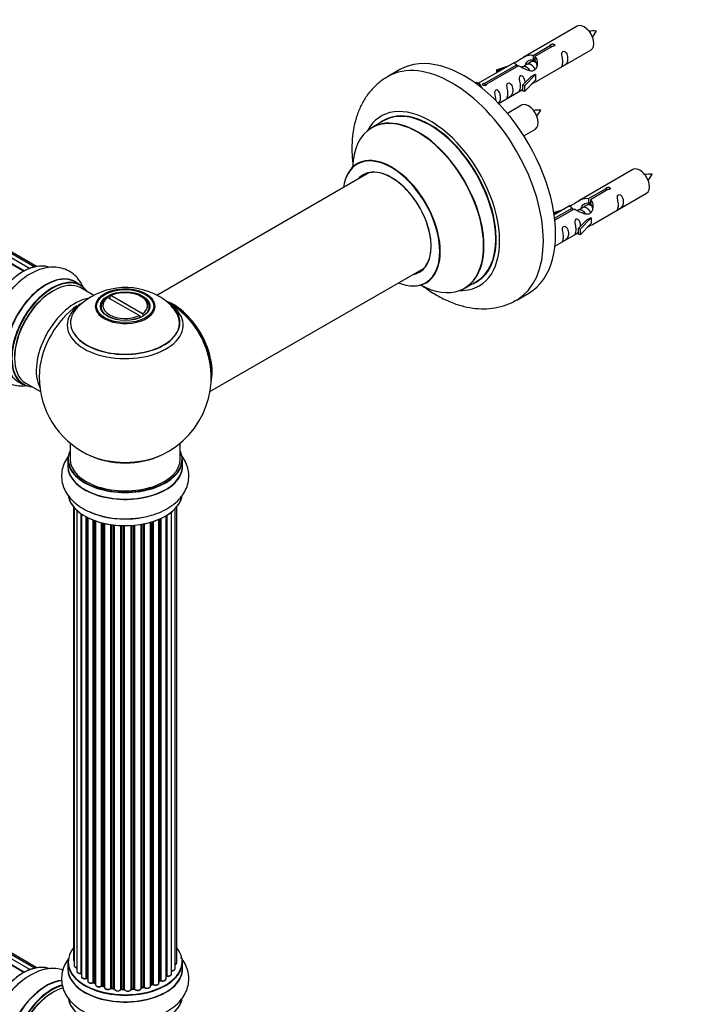
# Model space of a CAD drawing. Units: millimetres. Extents: x 0 to 1496, y 0 to 2440.
# Drawn here: x 627 to 826, y 539 to 826 of the extents above; entities that cross this region are included whole.
import ezdxf
from ezdxf import colors
from ezdxf.entities.mleader import LeaderData, LeaderLine
from ezdxf.math import Vec2, Vec3

# ---------------------------------------------------------------- set-up
doc = ezdxf.new("R2010")
doc.units = ezdxf.units.MM
doc.layers.add('DV7_Défaut', color=7, linetype='Continuous')
doc.layers.add('Défaut', color=7, linetype='Continuous')

# ---------------------------------------------------------------- blocks, each defined once
blk = doc.blocks.new('_DOT')
at = {"color": 0}
blk.add_line((0, 0), (-1, 0), dxfattribs=at)
at = {"color": 0, "const_width": 0.333}
blk.add_lwpolyline([(-0.1665, 0, 1), (0.1665, 0, 1)], format="xyb", close=True, dxfattribs=at)
blk = doc.blocks.new('SE6')
at = {"layer": 'DV7_Défaut', "color": 7, "linetype": 'Continuous'}
for p, q in [((629.94, 753.21), (302.21, 942.42)), ((631.29, 753.64), (304.1, 942.54)), ((631.95, 753.79), (305.78, 942.11)), ((628.2, 752.37), (300.19, 941.75)), ((628.22, 752.38), (300.91, 941.35)), ((301.07, 941.54), (628.46, 752.52)), ((789.12, 823.65), (773.39, 814.57)), ((776.26, 815.15), (781.33, 818.08)), ((781.85, 817.78), (776.77, 814.86)), ((777.39, 807.64), (793.12, 816.72)), ((781.33, 818.08), (781.33, 817.49)), ((775.73, 813.26), (774.99, 812.83)), ((776.26, 815.15), (776.26, 813.84)), ((776.26, 813.84), (776.77, 814.14)), ((776.77, 813.86), (776.26, 813.57)), ((776.77, 814.86), (776.77, 813.54)), ((737.55, 811), (734.01, 808.96)), ((770.88, 813.12), (760.4, 807.06)), ((762.21, 807.04), (771.52, 812.42)), ((772.04, 812.12), (762.72, 806.74)), ((765.65, 810.97), (769.16, 812.13)), ((765.94, 810.67), (765.65, 810.97)), ((765.65, 810.97), (765.65, 810.1)), ((767.56, 811.2), (765.94, 810.67)), ((765.94, 810.67), (765.94, 810.26)), ((771.52, 812.42), (771.52, 811.82)), ((773.18, 811.79), (772.93, 811.64)), ((774.45, 812.53), (773.71, 812.1)), ((773.22, 806.46), (775.6, 808.88)), ((776.98, 809.57), (773.75, 806.3)), ((776.98, 807.94), (773.75, 804.66)), ((776.89, 809.62), (775.6, 808.88)), ((776.89, 809.62), (776.98, 809.57)), ((776.98, 809.57), (776.98, 808.75)), ((776.98, 808.75), (776.98, 807.94)), ((759.45, 807.11), (759.88, 807.36)), ((759.88, 807.36), (760.59, 806.95)), ((760.07, 806.65), (760.59, 806.95)), ((760.59, 806.95), (761.33, 805.82)), ((761.33, 805.82), (761.23, 805.76)), ((762.21, 807.04), (762.21, 806.35)), ((762.72, 806.74), (762.72, 806.65)), ((766.22, 801.19), (773.22, 805.23)), ((773.75, 806.3), (773.22, 806.46)), ((773.22, 806.46), (773.22, 804.83)), ((773.75, 804.66), (773.22, 804.83)), ((773.75, 806.3), (773.75, 804.66)), ((772.95, 800.65), (768.83, 798.27)), ((732.83, 796.15), (729.41, 794.18)), ((773.58, 791.77), (776.95, 793.72)), ((805.29, 781.98), (789.56, 772.9)), ((728.58, 780.99), (666.88, 745.37)), ((792.42, 773.49), (797.5, 776.42)), ((798.01, 776.12), (792.94, 773.19)), ((797.5, 776.42), (797.5, 775.82)), ((792.42, 773.49), (792.42, 772.17)), ((792.94, 773.19), (792.94, 771.87)), ((793.56, 765.97), (809.29, 775.05)), ((782.31, 769.47), (785.33, 770.46)), ((787.04, 771.45), (782.41, 768.77)), ((782.54, 767.78), (787.69, 770.75)), ((788.2, 770.45), (782.6, 767.22)), ((787.69, 770.75), (787.69, 770.16)), ((790.62, 770.86), (789.88, 770.43)), ((791.89, 771.59), (791.15, 771.16)), ((792.42, 772.17), (792.94, 772.47)), ((792.94, 772.2), (792.43, 771.9)), ((783.72, 769.53), (782.37, 769.09)), ((789.35, 770.12), (789.1, 769.98)), ((793.14, 767.9), (789.92, 764.63)), ((793.05, 767.95), (791.76, 767.21)), ((793.05, 767.95), (793.14, 767.9)), ((793.14, 767.9), (793.14, 767.08)), ((789.39, 764.8), (791.76, 767.21)), ((789.92, 764.63), (789.39, 764.8)), ((789.39, 764.8), (789.39, 763.16)), ((793.14, 766.27), (789.92, 763)), ((789.92, 764.63), (789.92, 763)), ((793.14, 767.08), (793.14, 766.27)), ((782.63, 759.66), (789.39, 763.57)), ((789.92, 763), (789.39, 763.16)), ((682.36, 717.36), (744.58, 753.28)), ((644.76, 748.32), (643.1, 749.28)), ((648.57, 745.37), (644.86, 747.51)), ((756.41, 747.41), (759.83, 749.39)), ((652.72, 744.79), (652.37, 744.59)), ((652.72, 744.79), (661.88, 739.5)), ((653.22, 745.08), (653.57, 745.28)), ((653.22, 745.08), (653.22, 744.5)), ((662.72, 739.99), (653.57, 745.28)), ((662.67, 744.84), (662.32, 745.04)), ((771.51, 744.01), (775.05, 746.05)), ((650.72, 741.98), (650.72, 741.46)), ((664.72, 741.46), (664.72, 741.98)), ((662.23, 738.89), (661.88, 739.5)), ((662.09, 739.14), (662.3, 739.02)), ((662.72, 739.99), (663.08, 739.38)), ((628.23, 548.44), (300.19, 737.83)), ((628.25, 548.45), (300.91, 737.43)), ((301.07, 737.62), (628.49, 548.58)), ((629.98, 549.27), (302.21, 738.5)), ((631.33, 549.7), (304.1, 738.62)), ((632, 549.84), (305.78, 738.19)), ((626.45, 720.44), (628.11, 719.48)), ((628.86, 719.8), (633.09, 717.36)), ((641.72, 702.4), (641.72, 697.73)), ((673.72, 697.73), (673.72, 702.4)), ((641.07, 697.65), (641.07, 695.73)), ((674.37, 695.73), (674.37, 697.65)), ((642.74, 683.82), (642.74, 552.13)), ((642.9, 683.64), (642.9, 550.44)), ((643.65, 682.87), (643.65, 548.81)), ((644.89, 548.25), (644.89, 681.89)), ((644.98, 681.82), (644.98, 547.3)), ((671.2, 548.04), (671.2, 682.37)), ((672.25, 549.61), (672.25, 683.31)), ((672.7, 551.28), (672.7, 683.82)), ((646.42, 546.78), (646.42, 680.95)), ((646.66, 680.82), (646.66, 546.75)), ((646.82, 680.74), (646.82, 545.99)), ((648.44, 545.53), (648.44, 680.02)), ((648.69, 679.93), (648.69, 545.53)), ((649.1, 679.78), (649.1, 544.93)), ((650.86, 544.55), (650.86, 679.24)), ((651.11, 679.17), (651.11, 544.58)), ((651.63, 544.43), (651.63, 679.05)), ((651.71, 679.03), (651.71, 544.16)), ((653.59, 543.89), (653.59, 678.68)), ((653.82, 678.65), (653.82, 543.94)), ((662.35, 543.9), (662.35, 678.76)), ((662.47, 678.78), (662.47, 544.1)), ((663.01, 544.22), (663.01, 678.88)), ((663.25, 678.92), (663.25, 544.18)), ((665.08, 544.5), (665.08, 679.37)), ((665.1, 679.38), (665.1, 544.84)), ((665.59, 545.02), (665.59, 679.52)), ((665.84, 679.6), (665.84, 545.01)), ((667.53, 545.42), (667.53, 680.24)), ((667.83, 546.11), (667.83, 680.36)), ((668.08, 680.48), (668.08, 546.13)), ((669.6, 546.62), (669.6, 681.28)), ((669.62, 547.45), (669.62, 681.29)), ((669.86, 681.43), (669.86, 547.49)), ((654.38, 543.86), (654.38, 678.57)), ((654.53, 678.55), (654.53, 543.72)), ((656.49, 543.56), (656.49, 678.4)), ((656.7, 678.39), (656.7, 543.64)), ((657.28, 543.63), (657.28, 678.38)), ((657.47, 678.38), (657.47, 543.53)), ((659.45, 543.59), (659.45, 678.43)), ((659.63, 678.44), (659.63, 543.7)), ((660.2, 543.75), (660.2, 678.48)), ((660.42, 678.5), (660.42, 543.68)), ((641.07, 551.46), (641.07, 549.54)), ((674.37, 549.54), (674.37, 551.46)), ((646.7, 546.66), (646.82, 546.57)), ((648.73, 545.44), (649.1, 545.27)), ((651.14, 544.49), (651.66, 544.34)), ((662.44, 544.01), (662.98, 544.13)), ((665.08, 544.75), (665.55, 544.93)), ((667.53, 545.87), (667.78, 546.02)), ((653.84, 543.86), (654.4, 543.77)), ((656.71, 543.56), (657.28, 543.54)), ((659.61, 543.61), (660.19, 543.67))]:
    blk.add_line(p, q, dxfattribs=at)
for centre, radius, start, end in [((793.96, 813.31), 8.96, 85.4042, 98.9936), ((785.69, 826.71), 10.04, 321.3217, 333.5748), ((777.8, 790.31), 8.96, 85.4042, 98.9936), ((769.53, 803.71), 10.04, 321.3217, 333.5748), ((810.13, 771.64), 8.96, 85.4042, 98.9936), ((801.86, 785.04), 10.04, 321.3217, 333.5748), ((657.81, 727.85), 19.78, 60.2043, 134.281), ((660.7, 732.3), 14.49, 42.4487, 61.3671), ((657.72, 721.61), 25, 35.2621, 58.7745), ((657.72, 721.61), 25, 295.225, 24.7379), ((657.72, 721.61), 25, 175.8922, 240), ((657.72, 721.61), 25, 240, 244.775), ((669.79, 547.03), 0.392, 76.1445, 118.7503), ((646.5, 546.3), 0.417, 61.3755, 106.3316), ((648.56, 545.03), 0.44, 67.1253, 111.755), ((651.02, 544.09), 0.423, 72.5316, 117.597), ((663.08, 543.74), 0.404, 59.7486, 104.7265), ((665.7, 544.52), 0.437, 65.4135, 110.0462), ((667.97, 545.63), 0.432, 70.9821, 115.7807), ((653.76, 543.49), 0.378, 77.7794, 122.7504), ((656.67, 543.21), 0.348, 84.5086, 123.9358)]:
    blk.add_arc(centre, radius, start, end, dxfattribs=at)
for centre, major_axis, ratio, start_param, end_param in [((791.12, 820.18), (2, -3.46), 0.57735, 0, 3.141593), ((756.3, 778.53), (18.75, -32.48), 0.57735, 0, 3.141593), ((752.76, 776.48), (18.75, -32.48), 0.57735, 0.001152, 3.140813), ((746.4, 772.81), (14.25, -24.68), 0.57735, 0, 3.486246), ((746.4, 772.81), (13.55, -23.47), 0.57735, 0, 3.227526), ((746.33, 772.77), (-13.5, 23.38), 0.57735, 3.141593, 6.283185), ((774.95, 797.18), (2, -3.46), 0.57735, 0, 3.141593), ((742.85, 770.76), (-13.47, 23.33), 0.57735, 2.390419, 6.283185), ((742.91, 770.79), (13.5, -23.38), 0.57735, 0, 3.141593), ((742.85, 770.76), (-13.47, 23.33), 0.57735, 0, 0.751173), ((735.16, 766.32), (10, -17.32), 0.57735, 0, 3.785071), ((735.09, 766.28), (-9.95, 17.23), 0.57735, 2.504845, 6.283185), ((735.09, 766.28), (-9.95, 17.23), 0.57735, 0, 0.636747), ((735.09, 766.28), (8.17, -14.16), 0.57735, 0, 3.352966), ((735.16, 766.32), (-8.12, 14.07), 0.57735, 2.965955, 6.283185), ((807.29, 778.52), (2, -3.46), 0.57735, 0, 3.141593), ((735.16, 766.32), (-8.12, 14.07), 0.57735, 0, 0.175637), ((737.21, 767.5), (8.13, -14.07), 0.57735, 3.268121, 3.31723), ((628.02, 738.76), (8.27, 14.33), 0.57735, 0.142349, 3.012772), ((628.1, 738.72), (-8.33, -14.42), 0.57735, 3.24713, 6.200581), ((634.78, 734.86), (-8.33, -14.42), 0.57735, 3.141593, 6.283185), ((634.72, 734.89), (8.35, 14.46), 0.57735, 0, 3.213107), ((735.09, 766.28), (8.17, -14.16), 0.57735, 6.0759, 6.283185), ((737.21, 767.5), (8.13, -14.07), 0.57735, -0.175637, -0.126529), ((636.51, 733.86), (-8.28, -14.33), 0.57735, 2.883065, 6.283185), ((636.44, 733.9), (8.33, 14.42), 0.57735, 0, 3.141593), ((636.86, 733.65), (-8, -13.86), 0.57735, 3.141593, 6.283185), ((634.72, 734.89), (8.35, 14.46), 0.57735, 6.211671, 6.283185), ((735.16, 766.32), (10, -17.32), 0.57735, 5.639707, 6.283185), ((746.4, 772.81), (14.25, -24.68), 0.57735, 5.938532, 6.283185), ((746.4, 772.81), (13.55, -23.47), 0.57735, 6.197252, 6.283185), ((636.51, 733.86), (7.75, 13.42), 0.57735, 0.785398, 2.3722), ((643.18, 730.01), (8, 13.86), 0.57735, 0.455658, 2.787819), ((657.72, 742.17), (-8.68, 0), 0.57735, 0, 3.926991), ((657.72, 742.17), (-8.68, 0), 0.57735, 5.657281, 6.283185), ((657.72, 741.98), (7, 0), 0.57735, 2.442014, 3.484124), ((657.72, 742.39), (6.5, 0), 0.57735, 2.448634, 5.405348), ((657.72, 742.17), (-8.68, 0), 0.57735, 3.926991, 5.657281), ((657.72, 742.39), (-6.5, 0), 0.57735, 2.448634, 5.405348), ((657.72, 741.98), (-7, 0), 0.57735, 2.799061, 3.926991), ((644.74, 729.11), (-8.48, -14.69), 0.57735, 4.013291, 5.411487), ((657.72, 737.46), (15.89, 0), 0.57735, 2.624328, 6.283185), ((657.72, 736.69), (-16.85, 0), 0.57735, 0, 3.727267), ((657.72, 736.69), (-16.85, 0), 0.57735, 5.698089, 6.283185), ((657.72, 737.33), (-15.81, 0), 0.57735, 0.374247, 3.713058), ((657.72, 736.69), (-16.85, 0), 0.57735, -0.689642, -0.585096), ((671.62, 729.63), (-7.95, 13.77), 0.57735, 3.768151, 5.656627), ((671.69, 729.67), (8, -13.86), 0.57735, 0.548647, 2.519087), ((657.72, 736.69), (-16.85, 0), 0.57735, 3.727267, 3.816551), ((657.72, 737.46), (15.89, 0), 0.57735, 0, 0.521099), ((671.62, 729.63), (7.75, -13.42), 0.57735, 0.933755, 2.207838), ((636.51, 733.86), (-8.28, -14.33), 0.57735, 0, 0.258528), ((657.72, 697.73), (16.55, 0), 0.57735, 2.883065, 6.283185), ((657.72, 706.53), (16.85, 0), 0.57735, 4.027989, 5.396789), ((657.72, 705.89), (-16, 0), 0.57735, 0.855236, 2.286357), ((657.72, 697.73), (16.55, 0), 0.57735, 0, 0.258528), ((657.72, 695.66), (-16.69, 0), 0.57735, 6.211671, 6.283185), ((657.72, 695.66), (-16.69, 0), 0.57735, 0, 3.213107), ((657.72, 697.65), (-16.65, 0), 0.57735, 0, 3.141593), ((657.72, 697.73), (-16, 0), 0.57735, 0, 3.141593), ((657.72, 695.73), (16.65, 0), 0.57735, 3.141593, 6.283185), ((657.72, 688.01), (16.65, 0), 0.57735, 3.2135, 6.164524), ((657.72, 687.93), (-16.55, 0), 0.57735, 0.106807, 2.999982), ((657.72, 689.93), (-16.65, 0), 0.57735, 0.887113, 1.698231), ((657.72, 690), (16.69, 0), 0.57735, 4.788534, 5.069745), ((657.72, 551.54), (16.55, 0), 0.57735, 2.702611, 6.283185), ((657.72, 551.54), (16.55, 0), 0.57735, 0, 0.438981), ((628.02, 534.8), (8.28, 14.33), 0.57735, 0.142349, 3.012772), ((628.1, 534.76), (-8.33, -14.42), 0.57735, 3.24713, 6.200581), ((657.72, 549.48), (-16.69, 0), 0.57735, 6.211671, 6.283185), ((657.72, 549.48), (-16.69, 0), 0.57735, 0, 3.213107), ((657.72, 551.46), (-16.65, 0), 0.57735, 0, 3.141593), ((643.74, 552.13), (1, 0), 0.57735, 3.141593, 3.702405), ((643.9, 550.44), (1, 0), 0.57735, 3.141593, 4.467458), ((671.7, 551.28), (-1, 0), 0.57735, 2.143788, 3.141593), ((657.72, 549.54), (16.65, 0), 0.57735, 3.141593, 6.283185), ((644.65, 548.81), (1, 0), 0.57735, 3.141593, 4.95358), ((644.84, 548.36), (-0.028, 0.198), 0.195028, 3.141733, 4.082996), ((644.94, 548.14), (0.2, 0), 0.57735, 1.358677, 1.811988), ((645.98, 547.3), (1, 0), 0.57735, 3.141593, 5.16302), ((657.72, 551.54), (-14, 0), 0.57735, -3.707884, -3.644269), ((669.45, 547.51), (-0.136, 0.146), 0.693863, 3.328092, 3.782162), ((669.79, 547.38), (0.2, 0), 0.57735, 1.224885, 2.586411), ((670.2, 548.04), (-1, 0), 0.57735, 1.224885, 3.141593), ((669.93, 547.6), (0.041, 0.196), 0.276836, 2.215339, 3.141484), ((671.25, 549.61), (-1, 0), 0.57735, 1.521907, 3.141593), ((629.76, 533.81), (8.33, 14.42), 0.57735, 0.888312, 1.609197), ((634.72, 530.94), (8.35, 14.46), 0.57735, 0.388211, 3.213107), ((634.78, 530.9), (-8.32, -14.42), 0.57735, 3.527632, 6.283185), ((636.44, 529.95), (8.33, 14.42), 0.57735, 0.536701, 3.141593), ((636.51, 529.91), (-8.27, -14.33), 0.57735, 3.661591, 6.283185), ((646.33, 546.89), (-0.054, 0.193), 0.355612, 3.141934, 4.046538), ((657.72, 551.54), (-14, 0), 0.57735, 0.628263, 0.670163), ((646.5, 546.68), (0.2, 0), 0.57735, 0.659901, 2.021427), ((646.82, 546.82), (0.119, 0.16), 0.645075, 2.42733, 3.142059), ((657.72, 551.13), (13.5, 0), 0.57735, 3.759657, 3.785105), ((647.82, 545.99), (1, 0), 0.57735, 3.141593, 3.16559), ((647.82, 545.99), (1, 0), 0.57735, 3.16559, 5.372459), ((657.72, 551.54), (-14, 0), 0.57735, 0.816178, 0.910913), ((648.31, 545.63), (-0.082, 0.183), 0.500653, 3.141964, 3.982271), ((648.56, 545.44), (0.2, 0), 0.57735, 0.869341, 2.230867), ((657.72, 551.71), (-14, 0), 0.57735, 0.869341, 0.910895), ((648.82, 545.62), (0.088, 0.18), 0.52691, 2.317603, 3.141339), ((650.1, 544.93), (1, 0), 0.57735, 3.141593, 5.581899), ((650.71, 544.63), (-0.113, 0.165), 0.623814, 3.141022, 3.881245), ((651.01, 544.48), (0.2, 0), 0.57735, 1.07878, 2.440306), ((657.72, 551.54), (-14, 0), 0.57735, 1.075859, 1.120608), ((657.72, 551.71), (-14, 0), 0.57735, 1.07878, 1.120334), ((651.2, 544.68), (0.059, 0.191), 0.385716, 2.24692, 3.141082), ((651.71, 544.53), (0.054, 0.193), 0.355487, 2.236608, 3.123136), ((651.54, 544.33), (-0.2, 0), 0.57735, 3.739839, 4.261927), ((652.71, 544.16), (1, 0), 0.57735, 3.141593, 5.791338), ((657.72, 551.54), (-14, 0), 0.57735, -4.379773, -4.283818), ((662.54, 543.99), (0.2, 0), 0.57735, 1.916538, 2.805994), ((662.4, 544.21), (-0.041, 0.196), 0.276707, 3.15725, 4.067876), ((657.72, 551.71), (14, 0), 0.57735, -1.225054, -1.1835), ((662.94, 544.33), (-0.046, 0.195), 0.308379, 3.142051, 4.060197), ((663.09, 544.12), (0.2, 0), 0.57735, 0.596567, 1.958092), ((664.08, 544.5), (-1, 0), 0.57735, 0.596567, 3.141593), ((663.42, 544.24), (0.13, 0.152), 0.675463, 2.470206, 3.142688), ((657.72, 551.54), (-14, 0), 0.57735, -4.15888, -4.082549), ((665.21, 544.74), (0.2, 0), 0.57735, -4.157207, -4.011887), ((665, 544.94), (-0.067, 0.188), 0.430373, 3.337597, 4.01839), ((657.72, 551.71), (14, 0), 0.57735, -1.015615, -0.974061), ((665.48, 545.12), (-0.073, 0.186), 0.458826, 3.142077, 4.005088), ((665.7, 544.92), (0.2, 0), 0.57735, 0.806006, 2.167532), ((666.53, 545.42), (-1, 0), 0.57735, 0.806006, 3.141593), ((665.98, 545.09), (0.097, 0.175), 0.56533, 2.346101, 3.141704), ((657.72, 551.71), (14, 0), 0.57735, -0.806175, -0.764621), ((657.72, 551.13), (13.5, 0), 0.57735, -0.761407, -0.718281), ((657.72, 551.54), (-14, 0), 0.57735, -3.926991, -3.853754), ((667.68, 546.19), (-0.103, 0.171), 0.58922, 3.141302, 3.916384), ((667.97, 546.03), (0.2, 0), 0.57735, 1.015446, 2.376971), ((668.6, 546.62), (-1, 0), 0.57735, 1.015446, 3.141593), ((668.18, 546.23), (0.067, 0.188), 0.430491, 2.264847, 3.141337), ((636.86, 529.7), (-8, -13.86), 0.57735, 3.66555, 6.283185), ((636.51, 529.91), (7.75, 13.42), 0.57735, 0.785398, 2.372197), ((657.72, 551.54), (-14, 0), 0.57735, 1.259356, 1.329531), ((653.41, 543.94), (-0.147, 0.136), 0.719711, 3.140768, 3.730427), ((653.41, 543.94), (-0.147, 0.136), 0.719711, 3.120088, 3.140768), ((653.76, 543.83), (0.2, 0), 0.57735, 1.28822, 2.649746), ((657.72, 551.71), (-14, 0), 0.57735, 1.28822, 1.329774), ((653.88, 544.05), (0.033, 0.197), 0.227664, 2.205477, 3.141203), ((654.43, 543.97), (0.028, 0.198), 0.194894, 2.200169, 3.130313), ((654.33, 543.74), (-0.2, 0), 0.57735, 3.219385, 4.471367), ((655.53, 543.72), (1, 0), 0.57735, 3.141593, 6.000778), ((655.53, 543.56), (0.8, 0), 0.57735, 3.109841, 6.000778), ((656.3, 543.59), (-0.179, 0.09), 0.784153, 3.140871, 3.517), ((656.69, 543.53), (0.2, 0), 0.57735, 1.497659, 2.859185), ((657.72, 551.71), (-14, 0), 0.57735, 1.497659, 1.539213), ((656.71, 543.76), (0.008, 0.2), 0.059663, 2.187538, 3.141295), ((657.72, 551.54), (-14, 0), 0.57735, 1.49826, 1.539426), ((657.29, 543.74), (0.004, 0.2), 0.025783, 2.186511, 3.1413), ((657.27, 543.51), (0.2, 0), 0.57735, 0.177688, 1.539213), ((658.46, 543.63), (-1, 0), 0.57735, 0.177688, 3.068625), ((657.67, 543.55), (0.191, 0.059), 0.803641, 2.896644, 3.143542), ((658.46, 543.47), (0.8, 0), 0.57735, 3.31928, 6.210217), ((659.65, 543.58), (-0.2, 0), 0.57735, 4.848692, 6.210217), ((657.72, 551.54), (-14, 0), 0.57735, -4.58456, -4.500832), ((657.72, 551.71), (14, 0), 0.57735, -1.434494, -1.39294), ((660.16, 543.86), (-0.021, 0.199), 0.144455, 3.141925, 4.089394), ((660.24, 543.64), (0.2, 0), 0.57735, 0.387127, 1.748653), ((661.35, 543.9), (-1, 0), 0.57735, 0.387127, 3.141593), ((660.61, 543.72), (0.163, 0.115), 0.756074, 2.651188, 3.141698), ((657.72, 541.83), (16.65, 0), 0.57735, 3.2135, 6.164524), ((657.72, 541.74), (-16.55, 0), 0.57735, 0.106807, 2.999982)]:
    blk.add_ellipse(centre, major_axis=major_axis, ratio=ratio, start_param=start_param, end_param=end_param, dxfattribs=at)
for centre, major_axis in [((657.72, 742.23), (8.31, 0)), ((657.72, 742.23), (-7.2, 0)), ((657.72, 742.15), (7.1, 0))]:
    blk.add_ellipse(centre, major_axis=major_axis, ratio=0.57735, dxfattribs=at)
for points, knots in [([(781.33, 818.08), (781.32, 818.12), (781.33, 818.15), (781.34, 818.19), (781.35, 818.22), (781.38, 818.26), (781.41, 818.29), (781.45, 818.32), (781.49, 818.35), (781.54, 818.37), (781.6, 818.4), (781.66, 818.42), (781.72, 818.44), (781.78, 818.45), (781.85, 818.46), (781.91, 818.47), (781.98, 818.47), (782.05, 818.47), (782.11, 818.46), (782.18, 818.45), (782.24, 818.44), (782.29, 818.42), (782.34, 818.39), (782.39, 818.36), (782.43, 818.33), (782.46, 818.3), (782.49, 818.26), (782.51, 818.22), (782.52, 818.18), (782.53, 818.13), (782.52, 818.09), (782.52, 818.05), (782.5, 818), (782.47, 817.97), (782.44, 817.93), (782.41, 817.89), (782.36, 817.87), (782.31, 817.84), (782.26, 817.81), (782.2, 817.8), (782.14, 817.78), (782.08, 817.78), (782.01, 817.78), (781.96, 817.77), (781.9, 817.78), (781.85, 817.78)], [0, 0, 0, 0, 0.067993, 0.067993, 0.067993, 0.136008, 0.136008, 0.136008, 0.203632, 0.203632, 0.203632, 0.270658, 0.270658, 0.270658, 0.337909, 0.337909, 0.337909, 0.405856, 0.405856, 0.405856, 0.47389, 0.47389, 0.47389, 0.541272, 0.541272, 0.541272, 0.608283, 0.608283, 0.608283, 0.675761, 0.675761, 0.675761, 0.743837, 0.743837, 0.743837, 0.811709, 0.811709, 0.811709, 0.878878, 0.878878, 0.878878, 0.945948, 0.945948, 0.945948, 1, 1, 1, 1]), ([(784.92, 813.34), (784.92, 812.88), (784.82, 812.47), (784.67, 812.03), (784.62, 811.92), (784.63, 811.84), (784.72, 811.88), (785.12, 812.11), (785.39, 812.28), (785.79, 812.6), (785.94, 812.77), (786.26, 813.3), (786.33, 813.7), (786.33, 814.61), (786.26, 815.12), (785.94, 815.83), (785.79, 816.05), (785.38, 816.36), (785.11, 816.43), (784.72, 816.2), (784.63, 815.92), (784.62, 815.37), (784.67, 815.09), (784.82, 814.29), (784.92, 813.79), (784.92, 813.34)], [0, 0, 0, 0, 0.125, 0.125, 0.1875, 0.1875, 0.25, 0.25, 0.3125, 0.3125, 0.375, 0.375, 0.5, 0.5, 0.625, 0.625, 0.6875, 0.6875, 0.75, 0.75, 0.8125, 0.8125, 0.875, 0.875, 1, 1, 1, 1]), ([(771.52, 812.42), (770.96, 812.75), (770.74, 812.93), (770.81, 813.09), (770.9, 813.13), (771.21, 813.25), (771.46, 813.34), (772.08, 813.7), (772.45, 813.96), (773.19, 814.45), (773.56, 814.68), (774.73, 815.23), (775.56, 815.41), (776.26, 815.15)], [0, 0, 0, 0, 0.25, 0.25, 0.375, 0.375, 0.5, 0.5, 0.625, 0.625, 0.75, 0.75, 1, 1, 1, 1]), ([(776.77, 814.86), (777.33, 814.39), (777.56, 813.59), (777.49, 812.41), (777.4, 812.01), (777.08, 811.28), (776.84, 810.95), (776.21, 810.59), (775.85, 810.57), (775.11, 810.69), (774.73, 810.82), (773.56, 811.3), (772.73, 811.73), (772.04, 812.12)], [0, 0, 0, 0, 0.25, 0.25, 0.375, 0.375, 0.5, 0.5, 0.625, 0.625, 0.75, 0.75, 1, 1, 1, 1]), ([(774.12, 812.34), (774.13, 812.82), (774.46, 813.28), (775.28, 813.85), (775.8, 813.98), (776.26, 813.84)], [0, 0, 0, 0, 0.497689, 0.497689, 1, 1, 1, 1]), ([(734.07, 808.92), (733.47, 808.58), (732.11, 807.81), (730.01, 805.96), (727.99, 803.58), (726.33, 800.83), (725.04, 797.77), (724.14, 794.41), (723.64, 790.77), (723.56, 786.89), (723.8, 784.18), (723.98, 782.8), (723.99, 782.79)], [0, 0, 0, 0, 0.065695, 0.174784, 0.283697, 0.394147, 0.50761, 0.62508, 0.746738, 0.871804, 0.998869, 1, 1, 1, 1]), ([(773.96, 807.18), (773.95, 807.59), (773.87, 808.04), (773.57, 808.69), (773.42, 808.91), (773.02, 809.22), (772.75, 809.29), (772.35, 809.06), (772.27, 808.78), (772.25, 808.23), (772.3, 807.95), (772.45, 807.15), (772.55, 806.66), (772.55, 806.2)], [0, 0, 0, 0, 0.228021, 0.228021, 0.356684, 0.356684, 0.485347, 0.485347, 0.61401, 0.61401, 0.742674, 0.742674, 1, 1, 1, 1]), ([(775.91, 806.85), (776.13, 807), (776.34, 807.14), (776.85, 807.43), (777.09, 807.52), (777.33, 807.61), (777.39, 807.64), (777.43, 807.66)], [0, 0, 0, 0, 0.288845, 0.288845, 0.75815, 0.75815, 1, 1, 1, 1]), ([(762.72, 806.74), (762.73, 806.7), (762.73, 806.66), (762.71, 806.61), (762.7, 806.57), (762.68, 806.53), (762.64, 806.5), (762.61, 806.46), (762.56, 806.43), (762.51, 806.41), (762.46, 806.38), (762.4, 806.37), (762.34, 806.36), (762.27, 806.35), (762.21, 806.34), (762.14, 806.35), (762.07, 806.35), (762, 806.36), (761.94, 806.37), (761.88, 806.39), (761.82, 806.41), (761.76, 806.44), (761.71, 806.46), (761.66, 806.49), (761.63, 806.52), (761.59, 806.55), (761.56, 806.58), (761.55, 806.62), (761.53, 806.65), (761.52, 806.69), (761.53, 806.72), (761.54, 806.75), (761.55, 806.79), (761.58, 806.82), (761.61, 806.85), (761.65, 806.89), (761.69, 806.91), (761.74, 806.94), (761.8, 806.97), (761.85, 806.99), (761.91, 807.01), (761.98, 807.02), (762.04, 807.03), (762.1, 807.04), (762.15, 807.04), (762.21, 807.04)], [0, 0, 0, 0, 0.067993, 0.067993, 0.067993, 0.136008, 0.136008, 0.136008, 0.203632, 0.203632, 0.203632, 0.270658, 0.270658, 0.270658, 0.337909, 0.337909, 0.337909, 0.405856, 0.405856, 0.405856, 0.47389, 0.47389, 0.47389, 0.541272, 0.541272, 0.541272, 0.608283, 0.608283, 0.608283, 0.675761, 0.675761, 0.675761, 0.743837, 0.743837, 0.743837, 0.811709, 0.811709, 0.811709, 0.878878, 0.878878, 0.878878, 0.945948, 0.945948, 0.945948, 1, 1, 1, 1]), ([(766.03, 801.13), (766.05, 801.15), (766.07, 801.16), (766.29, 801.34), (766.43, 801.51), (766.76, 802.04), (766.82, 802.44), (766.82, 803.35), (766.75, 803.86), (766.43, 804.57), (766.28, 804.79), (765.88, 805.1), (765.61, 805.17), (765.21, 804.93), (765.12, 804.66), (765.11, 804.11), (765.16, 803.83), (765.31, 803.02), (765.41, 802.53), (765.41, 802.07)], [0, 0, 0, 0, 0.008115, 0.008115, 0.098287, 0.098287, 0.278629, 0.278629, 0.458972, 0.458972, 0.549143, 0.549143, 0.639315, 0.639315, 0.729486, 0.729486, 0.819657, 0.819657, 1, 1, 1, 1]), ([(768.97, 804.13), (768.97, 803.67), (768.87, 803.26), (768.72, 802.82), (768.67, 802.71), (768.68, 802.63), (768.77, 802.67), (769.17, 802.9), (769.44, 803.07), (769.84, 803.39), (769.99, 803.56), (770.31, 804.09), (770.38, 804.49), (770.38, 805.4), (770.31, 805.91), (769.99, 806.62), (769.84, 806.84), (769.43, 807.15), (769.16, 807.22), (768.76, 806.99), (768.68, 806.71), (768.67, 806.16), (768.72, 805.88), (768.87, 805.08), (768.97, 804.59), (768.97, 804.13)], [0, 0, 0, 0, 0.125, 0.125, 0.1875, 0.1875, 0.25, 0.25, 0.3125, 0.3125, 0.375, 0.375, 0.5, 0.5, 0.625, 0.625, 0.6875, 0.6875, 0.75, 0.75, 0.8125, 0.8125, 0.875, 0.875, 1, 1, 1, 1]), ([(772.55, 806.2), (772.55, 805.74), (772.45, 805.33), (772.3, 804.9), (772.25, 804.79), (772.27, 804.7), (772.35, 804.74), (772.76, 804.97), (773.03, 805.14), (773.23, 805.3), (773.23, 805.3), (773.23, 805.31)], [0, 0, 0, 0, 0.399473, 0.399473, 0.599209, 0.599209, 0.798945, 0.798945, 0.998682, 0.998682, 1, 1, 1, 1]), ([(725.4, 783.82), (725.4, 783.82), (725.38, 783.81), (725.27, 783.7), (725.18, 783.66), (725.16, 783.65)], [0, 0, 0, 0, 0.127033, 0.836734, 1, 1, 1, 1]), ([(797.5, 776.42), (797.49, 776.45), (797.49, 776.49), (797.51, 776.52), (797.52, 776.55), (797.55, 776.59), (797.58, 776.62), (797.61, 776.65), (797.66, 776.68), (797.71, 776.71), (797.76, 776.73), (797.82, 776.75), (797.88, 776.77), (797.95, 776.79), (798.01, 776.8), (798.08, 776.8), (798.15, 776.81), (798.22, 776.81), (798.28, 776.8), (798.34, 776.79), (798.4, 776.77), (798.46, 776.75), (798.51, 776.73), (798.56, 776.7), (798.59, 776.66), (798.63, 776.63), (798.66, 776.59), (798.67, 776.55), (798.69, 776.51), (798.7, 776.46), (798.69, 776.42), (798.68, 776.38), (798.67, 776.34), (798.64, 776.3), (798.61, 776.26), (798.57, 776.23), (798.53, 776.2), (798.48, 776.17), (798.43, 776.15), (798.37, 776.13), (798.31, 776.12), (798.24, 776.11), (798.18, 776.11), (798.12, 776.11), (798.07, 776.11), (798.01, 776.12)], [0, 0, 0, 0, 0.067993, 0.067993, 0.067993, 0.136008, 0.136008, 0.136008, 0.203632, 0.203632, 0.203632, 0.270658, 0.270658, 0.270658, 0.337909, 0.337909, 0.337909, 0.405856, 0.405856, 0.405856, 0.47389, 0.47389, 0.47389, 0.541272, 0.541272, 0.541272, 0.608283, 0.608283, 0.608283, 0.675761, 0.675761, 0.675761, 0.743837, 0.743837, 0.743837, 0.811709, 0.811709, 0.811709, 0.878878, 0.878878, 0.878878, 0.945948, 0.945948, 0.945948, 1, 1, 1, 1]), ([(787.69, 770.75), (787.13, 771.09), (786.91, 771.26), (786.98, 771.42), (787.06, 771.46), (787.38, 771.58), (787.62, 771.68), (788.25, 772.04), (788.62, 772.29), (789.36, 772.79), (789.73, 773.01), (790.9, 773.57), (791.73, 773.74), (792.42, 773.49)], [0, 0, 0, 0, 0.25, 0.25, 0.375, 0.375, 0.5, 0.5, 0.625, 0.625, 0.75, 0.75, 1, 1, 1, 1]), ([(792.94, 773.19), (793.5, 772.72), (793.72, 771.92), (793.65, 770.74), (793.57, 770.34), (793.25, 769.61), (793.01, 769.28), (792.38, 768.92), (792.01, 768.9), (791.27, 769.03), (790.9, 769.16), (789.73, 769.63), (788.9, 770.06), (788.2, 770.45)], [0, 0, 0, 0, 0.25, 0.25, 0.375, 0.375, 0.5, 0.5, 0.625, 0.625, 0.75, 0.75, 1, 1, 1, 1]), ([(801.08, 771.67), (801.08, 771.21), (800.98, 770.8), (800.83, 770.37), (800.78, 770.26), (800.8, 770.17), (800.88, 770.21), (801.29, 770.44), (801.56, 770.61), (801.96, 770.94), (802.11, 771.1), (802.43, 771.63), (802.5, 772.03), (802.5, 772.95), (802.43, 773.46), (802.1, 774.16), (801.95, 774.39), (801.55, 774.69), (801.28, 774.76), (800.88, 774.53), (800.8, 774.25), (800.78, 773.7), (800.83, 773.42), (800.98, 772.62), (801.08, 772.13), (801.08, 771.67)], [0, 0, 0, 0, 0.125, 0.125, 0.1875, 0.1875, 0.25, 0.25, 0.3125, 0.3125, 0.375, 0.375, 0.5, 0.5, 0.625, 0.625, 0.6875, 0.6875, 0.75, 0.75, 0.8125, 0.8125, 0.875, 0.875, 1, 1, 1, 1]), ([(790.29, 770.67), (790.3, 771.16), (790.62, 771.61), (791.45, 772.18), (791.96, 772.31), (792.42, 772.17)], [0, 0, 0, 0, 0.497689, 0.497689, 1, 1, 1, 1]), ([(790.13, 765.51), (790.12, 765.92), (790.04, 766.37), (789.74, 767.02), (789.59, 767.25), (789.19, 767.56), (788.92, 767.62), (788.52, 767.39), (788.43, 767.12), (788.42, 766.57), (788.47, 766.28), (788.62, 765.48), (788.72, 764.99), (788.72, 764.53)], [0, 0, 0, 0, 0.228021, 0.228021, 0.356684, 0.356684, 0.485347, 0.485347, 0.61401, 0.61401, 0.742674, 0.742674, 1, 1, 1, 1]), ([(785.13, 762.46), (785.13, 762), (785.03, 761.59), (784.88, 761.16), (784.83, 761.05), (784.85, 760.96), (784.93, 761), (785.34, 761.23), (785.6, 761.4), (786.01, 761.73), (786.16, 761.89), (786.48, 762.42), (786.55, 762.82), (786.55, 763.74), (786.48, 764.25), (786.15, 764.95), (786, 765.18), (785.6, 765.48), (785.33, 765.55), (784.93, 765.32), (784.85, 765.04), (784.83, 764.5), (784.88, 764.21), (785.03, 763.41), (785.13, 762.92), (785.13, 762.46)], [0, 0, 0, 0, 0.125, 0.125, 0.1875, 0.1875, 0.25, 0.25, 0.3125, 0.3125, 0.375, 0.375, 0.5, 0.5, 0.625, 0.625, 0.6875, 0.6875, 0.75, 0.75, 0.8125, 0.8125, 0.875, 0.875, 1, 1, 1, 1]), ([(788.72, 764.53), (788.72, 764.07), (788.62, 763.66), (788.47, 763.23), (788.42, 763.12), (788.44, 763.03), (788.52, 763.07), (788.92, 763.3), (789.19, 763.47), (789.39, 763.64), (789.4, 763.64), (789.4, 763.64)], [0, 0, 0, 0, 0.399473, 0.399473, 0.599209, 0.599209, 0.798945, 0.798945, 0.998682, 0.998682, 1, 1, 1, 1]), ([(792.07, 765.18), (792.3, 765.33), (792.51, 765.47), (793.01, 765.76), (793.25, 765.86), (793.49, 765.95), (793.56, 765.97), (793.6, 766)], [0, 0, 0, 0, 0.288845, 0.288845, 0.75815, 0.75815, 1, 1, 1, 1]), ([(645.59, 747.56), (645.58, 747.59), (645.28, 748.31), (644.56, 749.61), (643.11, 751.28), (641.31, 752.55), (639.23, 753.35), (637.04, 753.64), (634.79, 753.46), (632.48, 752.81), (630.14, 751.7), (627.82, 750.12), (625.63, 748.14), (623.91, 746.22), (623.12, 745.04), (622.84, 744.62)], [0, 0, 0, 0, 0.003254, 0.085802, 0.165262, 0.250559, 0.332849, 0.414129, 0.496926, 0.583372, 0.67417, 0.768191, 0.86335, 0.958253, 1, 1, 1, 1]), ([(744.13, 748.18), (744.81, 747.66), (746.65, 746.35), (749.73, 744.53), (753.38, 742.92), (756.96, 741.9), (760.36, 741.44), (763.66, 741.46), (766.87, 742.02), (769.62, 742.94), (770.96, 743.75), (771.51, 744.08)], [0, 0, 0, 0, 0.080383, 0.2125173, 0.3453976, 0.4773426, 0.5921324, 0.7030119, 0.8227175, 0.9381035, 1, 1, 1, 1]), ([(745.15, 748.98), (745.24, 749.03), (745.37, 749.1), (745.43, 749.11), (745.43, 749.11)], [0, 0, 0, 0, 0.560595, 1, 1, 1, 1]), ([(622.84, 744.62), (622.47, 744.1), (621.59, 742.87), (620.3, 740.42), (619.13, 737.55), (618.32, 734.6), (617.91, 731.66), (617.94, 728.8), (618.45, 726.22), (619.36, 724), (620.6, 722.2), (622.19, 720.72), (624.1, 719.66), (626.23, 719.08), (627.99, 719.02), (629.02, 719.12), (629.31, 719.16)], [0, 0, 0, 0, 0.04569, 0.127442, 0.209462, 0.292071, 0.375685, 0.460577, 0.546255, 0.61954, 0.689547, 0.75757, 0.829972, 0.900653, 0.971275, 1, 1, 1, 1]), ([(641.47, 698.93), (641.4, 698.84), (640.87, 698.17), (640.06, 696.83), (639.34, 694.74), (639.13, 692.54), (639.48, 690.34), (640.33, 688.3), (641.61, 686.44), (643.33, 684.76), (645.46, 683.29), (647.98, 682.07), (650.82, 681.15), (653.83, 680.57), (656.73, 680.31), (658.4, 680.39), (659.23, 680.43)], [0, 0, 0, 0, 0.010917, 0.083992, 0.154333, 0.229842, 0.302688, 0.37464, 0.447935, 0.524461, 0.604839, 0.68807, 0.772308, 0.856321, 0.940013, 1, 1, 1, 1]), ([(659.23, 680.43), (659.55, 680.44), (660.82, 680.46), (663.24, 680.85), (666.17, 681.6), (668.93, 682.72), (671.39, 684.18), (673.37, 685.9), (674.83, 687.81), (675.78, 689.78), (676.26, 691.9), (676.23, 694.08), (675.66, 696.21), (674.77, 697.9), (674.06, 698.84), (673.77, 699.19)], [0, 0, 0, 0, 0.0254, 0.115557, 0.20636, 0.298268, 0.391582, 0.485759, 0.566315, 0.643266, 0.718037, 0.797621, 0.875314, 0.952942, 1, 1, 1, 1]), ([(641.47, 552.75), (641.4, 552.66), (640.87, 551.98), (640.06, 550.64), (639.34, 548.55), (639.13, 546.35), (639.48, 544.15), (640.33, 542.11), (641.61, 540.25), (643.33, 538.57), (645.46, 537.1), (647.98, 535.89), (650.82, 534.97), (653.83, 534.38), (656.73, 534.13), (658.4, 534.2), (659.23, 534.25)], [0, 0, 0, 0, 0.010917, 0.083992, 0.154333, 0.229842, 0.302688, 0.37464, 0.447935, 0.524461, 0.604839, 0.68807, 0.772308, 0.856321, 0.940013, 1, 1, 1, 1]), ([(659.23, 534.25), (659.55, 534.25), (660.82, 534.28), (663.24, 534.66), (666.17, 535.41), (668.93, 536.53), (671.39, 537.99), (673.37, 539.72), (674.83, 541.62), (675.78, 543.59), (676.26, 545.71), (676.23, 547.89), (675.66, 550.03), (674.8, 551.67), (674.13, 552.57), (673.88, 552.87)], [0, 0, 0, 0, 0.0255559, 0.1162647, 0.2076239, 0.3000955, 0.3939813, 0.4887352, 0.569784, 0.6472067, 0.7224353, 0.8025077, 0.8806758, 0.9587799, 1, 1, 1, 1]), ([(642.75, 552.12), (642.76, 552.05), (642.77, 551.93), (642.84, 551.82), (642.89, 551.77)], [0, 0, 0, 0, 0.493336, 1, 1, 1, 1]), ([(642.91, 550.44), (642.9, 550.41), (642.89, 550.32), (642.98, 550.14), (643.17, 549.96), (643.4, 549.85), (643.58, 549.81), (643.65, 549.8)], [0, 0, 0, 0, 0.084277, 0.314759, 0.555382, 0.838263, 1, 1, 1, 1]), ([(672.26, 550.73), (672.32, 550.75), (672.47, 550.84), (672.63, 551), (672.71, 551.18), (672.7, 551.27), (672.69, 551.29)], [0, 0, 0, 0, 0.241165, 0.608904, 0.922883, 1, 1, 1, 1]), ([(639.64, 549.19), (639.49, 549.24), (638.65, 549.47), (637.04, 549.69), (634.79, 549.51), (632.48, 548.86), (630.14, 547.74), (627.82, 546.16), (625.63, 544.18), (623.91, 542.26), (623.12, 541.09), (622.84, 540.67)], [0, 0, 0, 0, 0.025199, 0.14396, 0.264938, 0.391249, 0.523917, 0.661294, 0.800335, 0.939002, 1, 1, 1, 1]), ([(643.66, 548.8), (643.67, 548.73), (643.68, 548.6), (643.83, 548.41), (644.06, 548.25), (644.39, 548.15), (644.69, 548.14), (644.83, 548.16), (644.87, 548.16)], [0, 0, 0, 0, 0.139993, 0.309313, 0.502157, 0.721713, 0.934058, 1, 1, 1, 1]), ([(644.87, 548.16), (644.9, 548.17), (644.94, 548.17), (644.97, 548.17), (644.98, 548.17)], [0, 0, 0, 0, 0.7181, 1, 1, 1, 1]), ([(644.99, 547.3), (644.99, 547.27), (644.98, 547.18), (645.07, 547), (645.25, 546.82), (645.54, 546.69), (645.91, 546.63), (646.21, 546.65), (646.35, 546.69), (646.38, 546.7)], [0, 0, 0, 0, 0.054116, 0.205141, 0.363005, 0.548589, 0.74763, 0.945528, 1, 1, 1, 1]), ([(669.89, 547.41), (670.01, 547.39), (670.24, 547.36), (670.62, 547.42), (670.93, 547.55), (671.12, 547.75), (671.21, 547.93), (671.19, 548.02), (671.19, 548.04)], [0, 0, 0, 0, 0.193918, 0.400493, 0.612441, 0.800553, 0.961006, 1, 1, 1, 1]), ([(671.12, 548.96), (671.25, 548.95), (671.48, 548.95), (671.84, 549.06), (672.1, 549.23), (672.23, 549.44), (672.23, 549.56), (672.23, 549.61)], [0, 0, 0, 0, 0.218529, 0.453052, 0.698524, 0.889969, 1, 1, 1, 1]), ([(646.83, 545.97), (646.84, 545.9), (646.86, 545.77), (647.01, 545.58), (647.25, 545.43), (647.59, 545.33), (647.97, 545.32), (648.25, 545.38), (648.37, 545.43), (648.4, 545.44)], [0, 0, 0, 0, 0.119767, 0.258905, 0.41877, 0.59938, 0.782029, 0.957924, 1, 1, 1, 1]), ([(649.11, 544.92), (649.11, 544.89), (649.1, 544.79), (649.2, 544.61), (649.39, 544.43), (649.69, 544.31), (650.06, 544.25), (650.44, 544.29), (650.69, 544.38), (650.8, 544.45), (650.82, 544.46)], [0, 0, 0, 0, 0.053728, 0.178827, 0.311931, 0.468218, 0.634074, 0.798781, 0.960228, 1, 1, 1, 1]), ([(651.71, 544.12), (651.73, 544.04), (651.76, 543.9), (651.94, 543.71), (652.2, 543.57), (652.55, 543.49), (652.94, 543.5), (653.31, 543.6), (653.47, 543.73), (653.56, 543.81)], [0, 0, 0, 0, 0.114842, 0.23503, 0.375625, 0.530367, 0.68512, 0.840442, 1, 1, 1, 1]), ([(663.29, 544.09), (663.38, 544.03), (663.55, 543.92), (663.92, 543.84), (664.31, 543.84), (664.67, 543.94), (664.93, 544.12), (665.07, 544.32), (665.07, 544.44), (665.07, 544.5)], [0, 0, 0, 0, 0.152858, 0.311352, 0.469995, 0.629089, 0.795001, 0.924897, 1, 1, 1, 1]), ([(665.88, 544.92), (665.99, 544.87), (666.19, 544.78), (666.57, 544.75), (666.95, 544.8), (667.27, 544.94), (667.46, 545.14), (667.54, 545.32), (667.53, 545.41), (667.52, 545.43)], [0, 0, 0, 0, 0.162824, 0.335273, 0.506622, 0.681802, 0.837221, 0.969798, 1, 1, 1, 1]), ([(668.11, 546.04), (668.23, 546), (668.45, 545.95), (668.84, 545.96), (669.2, 546.06), (669.45, 546.23), (669.59, 546.44), (669.59, 546.56), (669.59, 546.61)], [0, 0, 0, 0, 0.177967, 0.367093, 0.55742, 0.756008, 0.911092, 1, 1, 1, 1]), ([(654.4, 543.77), (654.43, 543.77), (654.47, 543.76), (654.51, 543.74), (654.52, 543.73), (654.53, 543.73)], [0, 0, 0, 0, 0.43018, 0.819054, 1, 1, 1, 1]), ([(657.28, 543.54), (657.31, 543.54), (657.36, 543.54), (657.42, 543.52), (657.46, 543.5), (657.48, 543.49), (657.48, 543.48), (657.48, 543.48)], [0, 0, 0, 0, 0.247075, 0.475825, 0.683801, 0.882709, 1, 1, 1, 1]), ([(659.45, 543.56), (659.45, 543.56), (659.45, 543.56), (659.45, 543.56), (659.48, 543.58), (659.54, 543.6), (659.58, 543.61), (659.61, 543.61)], [0, 0, 0, 0, 0.008213, 0.244361, 0.476111, 0.711272, 1, 1, 1, 1]), ([(660.19, 543.67), (660.21, 543.67), (660.27, 543.67), (660.34, 543.66), (660.4, 543.64), (660.43, 543.62), (660.44, 543.61), (660.44, 543.61), (660.44, 543.61)], [0, 0, 0, 0, 0.21209, 0.430658, 0.617848, 0.788823, 0.96467, 1, 1, 1, 1]), ([(660.44, 543.61), (660.52, 543.53), (660.65, 543.39), (660.98, 543.26), (661.36, 543.22), (661.74, 543.27), (662.06, 543.4), (662.27, 543.6), (662.34, 543.78), (662.35, 543.88), (662.34, 543.9)], [0, 0, 0, 0, 0.143044, 0.281201, 0.426875, 0.571507, 0.718937, 0.851808, 0.964624, 1, 1, 1, 1]), ([(662.35, 543.98), (662.36, 543.99), (662.39, 544), (662.42, 544.01), (662.44, 544.01)], [0, 0, 0, 0, 0.446517, 1, 1, 1, 1]), ([(622.84, 540.67), (622.47, 540.15), (621.59, 538.91), (620.3, 536.47), (619.13, 533.6), (618.32, 530.65), (617.91, 527.71), (617.94, 524.85), (618.45, 522.27), (619.36, 520.05), (620.6, 518.24), (622.19, 516.77), (624.1, 515.71), (626.23, 515.13), (627.99, 515.06), (629.02, 515.17), (629.31, 515.21)], [0, 0, 0, 0, 0.04569, 0.127442, 0.209462, 0.292071, 0.375685, 0.460577, 0.546255, 0.61954, 0.689547, 0.75757, 0.829972, 0.900653, 0.971275, 1, 1, 1, 1])]:
    blk.add_open_spline(points, degree=3, knots=knots, dxfattribs=at)
for points, weights, knots in [([(777.23, 812.98), (776.99, 813.16), (776.74, 813.27), (776.16, 813.51), (775.73, 813.26)], [0.939462598194, 0.953798782002, 1, 0.900016475517, 0.949265797415], [0, 0, 0, 0.316047, 0.316047, 1, 1, 1]), ([(775.43, 810.65), (774.98, 811.47), (774.19, 811.8), (773.62, 812.04), (773.18, 811.79)], [0.996147294495, 0.867980280935, 1, 0.900016475517, 0.949265797415], [0, 0, 0, 0.5690426, 0.5690426, 1, 1, 1]), ([(776.86, 811.06), (776.8, 811.21), (776.72, 811.36), (776.27, 812.19), (775.47, 812.53), (774.89, 812.78), (774.45, 812.52)], [0.956028208064, 0.972277782728, 1, 0.866025403784, 1, 0.900016475517, 0.949265797415], [0, 0, 0, 0.105939, 0.105939, 0.617917, 0.617917, 1, 1, 1]), ([(791.6, 768.98), (791.15, 769.8), (790.36, 770.13), (789.79, 770.38), (789.35, 770.12)], [0.996147294495, 0.867980280935, 1, 0.900016475517, 0.949265797415], [0, 0, 0, 0.5690426, 0.5690426, 1, 1, 1]), ([(793.03, 769.39), (792.97, 769.54), (792.89, 769.69), (792.43, 770.53), (791.63, 770.87), (791.06, 771.11), (790.62, 770.86)], [0.956028208064, 0.972277782728, 1, 0.866025403784, 1, 0.900016475517, 0.949265797415], [0, 0, 0, 0.105939, 0.105939, 0.617917, 0.617917, 1, 1, 1]), ([(793.4, 771.31), (793.16, 771.5), (792.91, 771.6), (792.33, 771.85), (791.89, 771.59)], [0.939462598194, 0.953798782002, 1, 0.900016475517, 0.949265797415], [0, 0, 0, 0.316047, 0.316047, 1, 1, 1])]:
    blk.add_rational_spline(points, weights, degree=2, knots=knots, dxfattribs=at)
for points, weights in [([(776.32, 813.7), (776.55, 813.68), (776.78, 813.59)], [0.943006230967, 0.957188331534, 0.99149665328]), ([(792.49, 772.04), (792.71, 772.01), (792.94, 771.92)], [0.943006230967, 0.957188331534, 0.99149665328]), ([(659.63, 543.7), (659.63, 543.62), (659.61, 543.61)], [1, 0.826897729879, 0.858405153642])]:
    blk.add_rational_spline(points, weights, degree=2, dxfattribs=at)
for points in [[(776.77, 813.54), (777.11, 813.23), (777.31, 812.75), (777.41, 812.23)], [(792.94, 771.87), (793.28, 771.56), (793.48, 771.08), (793.58, 770.56)], [(651.66, 544.34), (651.68, 544.33), (651.69, 544.33), (651.71, 544.32)]]:
    blk.add_open_spline(points, degree=3, dxfattribs=at)

msp = doc.modelspace()

# ---------------------------------------------------------------- block references
at = {"layer": 'Défaut'}
msp.add_blockref('SE6', (0, 0), dxfattribs=at)

# ---------------------------------------------------------------- leaders
at = {"layer": 'Défaut', "color": 7, "linetype": 'Continuous'}
ml = msp.add_multileader_mtext('Standard', dxfattribs=at)
ml.set_content('{\\pxsm0.9;\\fSolid Edge ISO|b1||i0||c0|p34;\\W1.;12/03/2019\\P}', color=256)
ml.set_leader_properties()
ml.set_arrow_properties(name='DOT')
ml.build(insert=Vec2(0, 0))
ml.multileader.update_dxf_attribs({"leader_type": 0, "dogleg_length": 0, "arrow_head_size": 12})
ctx = ml.context
ctx.base_point, ctx.char_height, ctx.arrow_head_size, ctx.landing_gap_size = Vec3(1205.05, 2433.3), 12, 12, 4.2
notes = []
notes.append((ctx, [(0, (0, 0, 0), (0, 0), (1, 0), 1, [])]))
ctx.mtext.insert = Vec3(1207.05, 2439.42)
for ctx, leaders in notes:
    for number, flags, end, landing, length, lines in leaders:
        leader = LeaderData()
        leader.index, (leader.has_last_leader_line, leader.has_dogleg_vector, leader.attachment_direction) = number, flags
        leader.last_leader_point, leader.dogleg_vector, leader.dogleg_length = Vec3(end), Vec3(landing), length
        for number, points, colour, breaks in lines:
            line = LeaderLine()
            line.index, line.vertices, line.color, line.breaks = number, Vec3.list(points), colors.encode_raw_color(colour), breaks
            leader.lines.append(line)
        ctx.leaders.append(leader)

doc.saveas('drawing.dxf')
